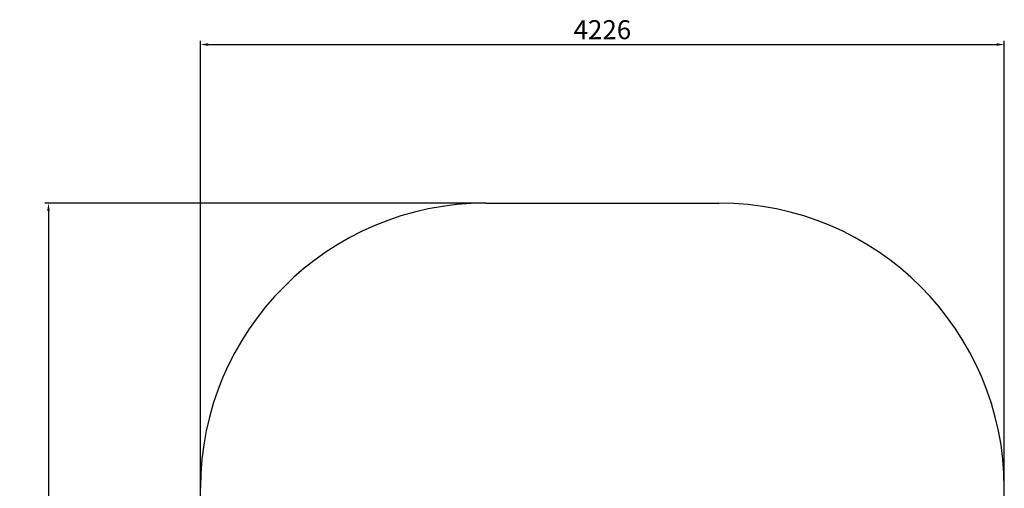
# Model space of a CAD drawing. Units: millimetres. Extents: x 39 to 671, y -465 to 636.
# Drawn here: x 39 to 557, y -154 to 93 of the extents above; entities that cross this region are included whole.
import ezdxf

# ---------------------------------------------------------------- set-up
doc = ezdxf.new("R2010")
doc.units = ezdxf.units.MM
doc.header["$PDSIZE"] = -1
doc.dimstyles.new('ISO-25', dxfattribs={"dimtxt": 2.5, "dimasz": 2.5, "dimexe": 1.25, "dimexo": 0.625, "dimtad": 1, "dimtxsty": 'Standard', "dimcen": 2.5, "dimadec": 0, "dimazin": 0, "dimtfac": 1, "dimtmove": 0, "dimatfit": 3, "dimfxl": 1, "dimarcsym": 0})

# ---------------------------------------------------------------- blocks, each defined once
blk = doc.blocks.new('*D5')
at = {"color": 0, "lineweight": -2, "transparency": 16777216}
for p, q in [((284.24, -3.97), (52.33, -3.97)), ((54.33, -8.05), (54.33, -227.99)), ((54.33, -460.97), (54.33, -241.04)), ((284.24, -465.05), (52.33, -465.05))]:
    blk.add_line(p, q, dxfattribs=at)
at = {"color": 0, "transparency": 16777216}
for points in [[(53.65, -8.05), (55.01, -8.05), (54.33, -3.97)], [(53.65, -460.97), (55.01, -460.97), (54.33, -465.05)]]:
    blk.add_solid(points, dxfattribs=at)
at = {"layer": 'Defpoints', "color": 0, "transparency": 16777216}
for p in [(284.24, -3.97), (54.33, -465.05), (284.24, -465.05)]:
    blk.add_point(p, dxfattribs=at)
at = {"color": 0, "transparency": 16777216, "insert": (54.33, -234.51), "char_height": 10, "attachment_point": 5}
blk.add_mtext('4611', dxfattribs=at)
blk = doc.blocks.new('*D6')
at = {"color": 0, "lineweight": -2, "transparency": 16777216}
for p, q in [((134.24, -153.97), (134.24, 81.47)), ((138.32, 79.47), (552.75, 79.47)), ((556.83, -153.97), (556.83, 81.47))]:
    blk.add_line(p, q, dxfattribs=at)
at = {"color": 0, "transparency": 16777216}
for points in [[(138.32, 80.15), (138.32, 78.79), (134.24, 79.47)], [(552.75, 80.15), (552.75, 78.79), (556.83, 79.47)]]:
    blk.add_solid(points, dxfattribs=at)
at = {"layer": 'Defpoints', "color": 0, "transparency": 16777216}
for p in [(556.83, 79.47), (134.24, -153.97), (556.83, -153.97)]:
    blk.add_point(p, dxfattribs=at)
at = {"color": 0, "transparency": 16777216, "insert": (345.53, 85.99), "char_height": 10, "attachment_point": 5}
blk.add_mtext('4226', dxfattribs=at)

msp = doc.modelspace()

# ---------------------------------------------------------------- linework, layer by layer
for p, q in [((284.24, -3.97), (406.83, -3.97)), ((134.24, -315.05), (134.24, -153.97)), ((556.83, -315.05), (556.83, -153.97))]:
    msp.add_line(p, q)
for centre, start, end in [((284.24, -153.97), 90, 180), ((406.83, -153.97), 0, 90)]:
    msp.add_arc(centre, 150, start, end)

# ---------------------------------------------------------------- dimensions: what is measured, and where the dimension line sits
dim = msp.add_linear_dim(base=(556.83, 79.47), p1=(134.24, -153.97), p2=(556.83, -153.97), dimstyle='ISO-25', override={"dimtxt": 10, "dimasz": 4.08, "dimexe": 2, "dimexo": 0, "dimgap": 1.524, "dimtih": 1, "dimtoh": 1, "dimdec": 0, "dimlfac": 10, "dimzin": 0, "dimadec": 2, "dimtdec": 0, "dimtzin": 0})
dim.commit()
dim.dimension.update_dxf_attribs({"geometry": '*D6', "text_midpoint": (345.53, 85.99)})
dim = msp.add_linear_dim(base=(54.33, -465.05), p1=(284.24, -3.97), p2=(284.24, -465.05), angle=90, dimstyle='ISO-25', override={"dimtxt": 10, "dimasz": 4.08, "dimexe": 2, "dimexo": 0, "dimgap": 1.524, "dimtih": 1, "dimtoh": 1, "dimdec": 0, "dimlfac": 10, "dimzin": 0, "dimadec": 2, "dimtdec": 0, "dimtzin": 0})
dim.commit()
dim.dimension.update_dxf_attribs({"geometry": '*D5', "text_midpoint": (54.33, -234.51)})

doc.saveas('drawing.dxf')
